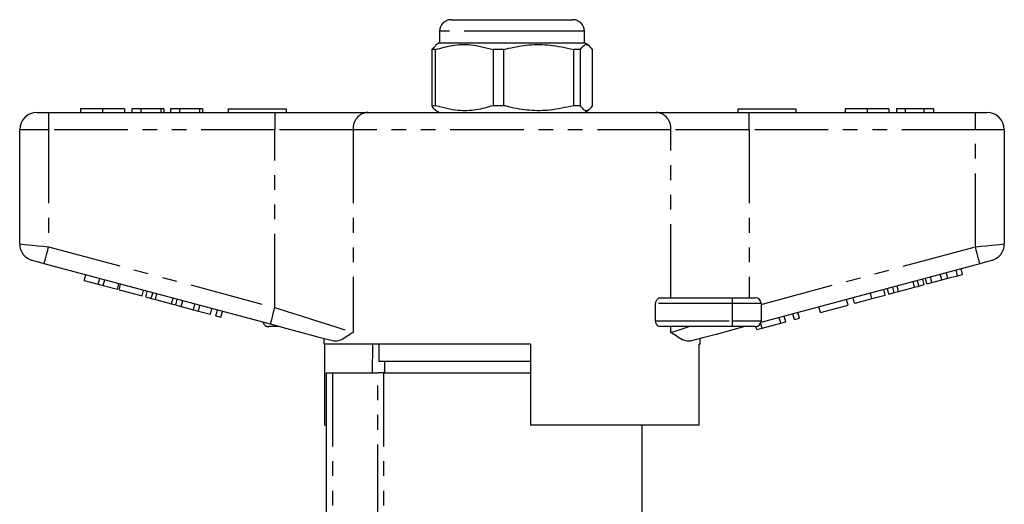
# Model space of a CAD drawing. Extents: x 127 to 272, y 41 to 273.
# Drawn here: x 127 to 212, y 221 to 262 of the extents above; entities that cross this region are included whole.
import ezdxf

# ---------------------------------------------------------------- set-up
doc = ezdxf.new("R2010")
doc.units = 0
doc.linetypes.add('PHANTOM', pattern=[12.7, 6.35, -1.27, 1.27, -1.27, 1.27, -1.27])
doc.layers.get('0').update_dxf_attribs({"linetype": 'CONTINUOUS'})

msp = doc.modelspace()

# ---------------------------------------------------------------- linework, layer by layer
at = {"color": 7, "linetype": 'CONTINUOUS'}
for p, q in [((164.056, 262.451), (171.167, 262.451)), ((171.167, 262.451), (174.556, 262.451)), ((163.056, 261.451), (163.056, 260.451)), ((175.556, 260.451), (175.556, 261.451)), ((162.721, 260.226), (162.375, 259.874)), ((163.056, 260.451), (162.707, 260.25)), ((163.056, 260.451), (175.556, 260.451)), ((175.904, 260.25), (175.556, 260.451)), ((162.707, 259.874), (162.375, 259.874)), ((162.375, 259.874), (162.375, 255.028)), ((162.707, 255.028), (162.707, 259.874)), ((168.607, 259.874), (167.682, 259.874)), ((167.682, 259.874), (167.682, 255.028)), ((168.607, 255.028), (168.607, 259.874)), ((175.206, 259.874), (174.613, 259.874)), ((174.613, 259.874), (174.613, 255.028)), ((175.206, 255.028), (175.206, 259.874)), ((176.237, 259.874), (176.237, 255.028)), ((162.707, 255.028), (162.375, 255.028)), ((168.607, 255.028), (167.682, 255.028)), ((175.206, 255.028), (174.613, 255.028)), ((128.306, 254.451), (129.306, 254.451)), ((129.306, 254.451), (148.835, 254.451)), ((132.062, 254.751), (132.062, 254.451)), ((133.958, 254.751), (133.958, 254.451)), ((135.844, 254.751), (135.844, 254.451)), ((136.485, 254.751), (136.485, 254.451)), ((137.254, 254.751), (136.485, 254.751)), ((137.254, 254.751), (137.254, 254.451)), ((138.985, 254.751), (137.254, 254.751)), ((138.985, 254.751), (138.985, 254.451)), ((139.242, 254.751), (138.985, 254.751)), ((139.242, 254.751), (139.242, 254.451)), ((140.588, 254.751), (139.818, 254.751)), ((139.818, 254.751), (139.818, 254.451)), ((140.588, 254.751), (140.588, 254.451)), ((142.318, 254.751), (140.588, 254.751)), ((142.318, 254.751), (142.318, 254.451)), ((142.575, 254.751), (142.318, 254.751)), ((142.575, 254.751), (142.575, 254.451)), ((144.806, 254.751), (144.806, 254.451)), ((144.806, 254.751), (149.806, 254.751)), ((148.835, 254.451), (156.854, 254.451)), ((149.806, 254.751), (149.806, 254.451)), ((156.854, 254.451), (181.757, 254.451)), ((162.712, 254.649), (163.056, 254.451)), ((175.556, 254.451), (175.899, 254.649)), ((181.757, 254.451), (189.777, 254.451)), ((188.806, 254.751), (188.806, 254.451)), ((188.806, 254.751), (193.806, 254.751)), ((189.777, 254.451), (209.306, 254.451)), ((193.806, 254.751), (193.806, 254.451)), ((198.062, 254.751), (198.062, 254.451)), ((199.958, 254.751), (199.958, 254.451)), ((201.844, 254.751), (201.844, 254.451)), ((202.485, 254.751), (202.485, 254.451)), ((203.254, 254.751), (202.485, 254.751)), ((204.861, 254.751), (203.254, 254.751)), ((203.254, 254.751), (203.254, 254.451)), ((204.861, 254.751), (204.861, 254.451)), ((205.69, 254.751), (204.861, 254.751)), ((205.69, 254.751), (205.69, 254.451)), ((209.306, 254.451), (210.306, 254.451)), ((126.806, 243.102), (126.806, 252.951)), ((211.806, 252.951), (211.806, 243.102)), ((148.446, 236.152), (128.917, 241.385)), ((209.694, 241.385), (190.788, 236.319)), ((206.923, 240.125), (206.793, 240.608)), ((207.766, 240.351), (207.636, 240.834)), ((208.199, 240.467), (208.07, 240.95)), ((132.375, 239.941), (132.505, 240.424)), ((132.375, 239.941), (133.589, 239.616)), ((133.589, 239.616), (133.718, 240.099)), ((134.022, 239.5), (134.152, 239.983)), ((204.059, 239.357), (203.929, 239.84)), ((204.428, 239.457), (204.299, 239.939)), ((204.892, 239.581), (204.762, 240.064)), ((205.122, 239.642), (204.992, 240.125)), ((205.122, 239.642), (205.555, 239.758)), ((205.555, 239.758), (205.426, 240.241)), ((205.555, 239.758), (206.404, 239.986)), ((206.404, 239.986), (206.274, 240.469)), ((206.404, 239.986), (206.923, 240.125)), ((206.923, 240.125), (207.766, 240.351)), ((207.766, 240.351), (208.199, 240.467)), ((133.589, 239.616), (134.022, 239.5)), ((134.022, 239.5), (135.236, 239.174)), ((135.236, 239.174), (135.365, 239.657)), ((135.385, 239.134), (135.514, 239.617)), ((135.385, 239.134), (137.379, 238.6)), ((137.379, 238.6), (137.508, 239.083)), ((137.695, 238.515), (137.824, 238.998)), ((138.159, 238.391), (138.288, 238.874)), ((201.524, 238.678), (201.395, 239.161)), ((201.841, 238.763), (201.711, 239.246)), ((201.841, 238.763), (202.305, 238.887)), ((202.305, 238.887), (202.175, 239.37)), ((202.305, 238.887), (202.674, 238.987)), ((202.674, 238.987), (202.545, 239.469)), ((202.674, 238.987), (204.059, 239.357)), ((204.059, 239.357), (204.428, 239.457)), ((204.428, 239.457), (204.892, 239.581)), ((137.695, 238.515), (138.159, 238.391)), ((138.159, 238.391), (138.529, 238.292)), ((138.529, 238.292), (138.658, 238.775)), ((138.529, 238.292), (139.913, 237.921)), ((139.913, 237.921), (140.042, 238.404)), ((140.283, 237.822), (140.412, 238.305)), ((140.746, 237.698), (140.875, 238.181)), ((140.759, 237.694), (140.889, 238.177)), ((182.114, 238.451), (188.306, 238.451)), ((188.306, 238.451), (190.306, 238.451)), ((198.317, 237.819), (198.188, 238.302)), ((198.881, 237.97), (198.751, 238.453)), ((200.37, 238.369), (201.524, 238.678)), ((139.913, 237.921), (140.283, 237.822)), ((140.283, 237.822), (140.746, 237.698)), ((140.759, 237.694), (141.8, 237.416)), ((141.8, 237.416), (141.929, 237.899)), ((141.8, 237.416), (142.233, 237.299)), ((142.233, 237.299), (142.363, 237.782)), ((142.233, 237.299), (143.273, 237.021)), ((143.273, 237.021), (143.403, 237.504)), ((143.75, 236.893), (143.88, 237.376)), ((144.184, 236.777), (144.313, 237.26)), ((181.708, 236.451), (181.708, 237.951)), ((190.806, 237.951), (190.806, 236.451)), ((194.113, 236.692), (193.983, 237.175)), ((195.933, 237.18), (195.804, 237.663)), ((195.933, 237.18), (198.317, 237.819)), ((143.75, 236.893), (144.184, 236.777)), ((192.509, 236.263), (192.38, 236.746)), ((192.509, 236.263), (192.943, 236.379)), ((192.943, 236.379), (192.813, 236.862)), ((193.679, 236.576), (193.55, 237.059)), ((193.679, 236.576), (194.113, 236.692)), ((149.198, 235.951), (148.306, 235.951)), ((188.306, 235.951), (182.114, 235.951)), ((190.306, 235.951), (188.306, 235.951)), ((190.429, 235.705), (190.362, 235.954)), ((190.429, 235.705), (190.889, 235.829)), ((190.889, 235.829), (190.771, 236.269)), ((190.889, 235.829), (192.509, 236.263)), ((153.056, 234.917), (153.056, 234.451)), ((185.556, 234.451), (185.556, 234.917)), ((170.906, 234.451), (153.056, 234.451)), ((153.135, 227.451), (153.135, 234.451)), ((157.264, 234.451), (157.227, 231.951)), ((157.806, 234.451), (157.806, 232.951)), ((170.906, 234.451), (170.906, 227.451)), ((185.556, 234.451), (185.461, 234.451)), ((185.461, 227.451), (185.461, 234.451)), ((169.306, 232.951), (157.806, 232.951)), ((158.306, 232.951), (158.306, 231.951)), ((170.906, 232.951), (169.306, 232.951)), ((153.306, 218.026), (153.306, 231.951)), ((153.306, 231.951), (153.806, 231.951)), ((153.806, 231.951), (157.727, 231.951)), ((158.22, 231.951), (157.727, 231.951)), ((158.22, 231.951), (170.906, 231.951)), ((153.135, 227.451), (153.306, 227.451)), ((185.461, 227.451), (170.906, 227.451)), ((180.556, 218.551), (180.556, 227.451))]:
    msp.add_line(p, q, dxfattribs=at)
at = {"color": 8, "linetype": 'PHANTOM'}
for p, q in [((171.522, 261.451), (163.056, 261.451)), ((175.556, 261.451), (171.522, 261.451)), ((129.306, 254.451), (129.306, 252.951)), ((148.835, 254.451), (148.835, 252.951)), ((189.777, 252.951), (189.777, 254.451)), ((209.306, 252.951), (209.306, 254.451)), ((129.306, 252.951), (126.806, 252.951)), ((129.306, 252.951), (129.306, 242.834)), ((148.835, 252.951), (129.306, 252.951)), ((155.588, 252.951), (148.835, 252.951)), ((148.835, 237.601), (148.835, 252.951)), ((155.588, 252.951), (155.588, 235.452)), ((183.023, 252.951), (155.588, 252.951)), ((183.023, 238.451), (183.023, 252.951)), ((189.777, 252.951), (183.023, 252.951)), ((189.777, 252.951), (189.777, 238.451)), ((209.306, 252.951), (189.777, 252.951)), ((211.806, 252.951), (209.306, 252.951)), ((209.306, 242.834), (209.306, 252.951)), ((129.306, 242.834), (148.835, 237.601)), ((190.806, 237.877), (209.306, 242.834)), ((200.37, 238.369), (200.241, 238.852)), ((188.306, 238.451), (188.306, 237.951)), ((188.306, 237.951), (181.708, 237.951)), ((188.306, 237.951), (188.306, 236.451)), ((190.806, 237.951), (188.306, 237.951)), ((181.708, 236.451), (188.306, 236.451)), ((188.306, 236.451), (188.306, 235.951)), ((188.306, 236.451), (190.806, 236.451)), ((183.023, 235.452), (183.023, 235.951)), ((153.806, 231.951), (153.806, 217.953)), ((157.727, 219.435), (157.727, 231.951)), ((158.22, 231.951), (158.22, 219.435))]:
    msp.add_line(p, q, dxfattribs=at)
at = {"color": 8, "linetype": 'PHANTOM', "flags": 128}
for points in [[(126.806, 243.102), (126.854, 243.097), (126.996, 243.081), (127.227, 243.057), (127.538, 243.023), (127.917, 242.983), (128.349, 242.936), (128.818, 242.886), (129.306, 242.834)], [(209.306, 242.834), (209.793, 242.886), (210.262, 242.936), (210.695, 242.983), (211.073, 243.023), (211.384, 243.057), (211.615, 243.081), (211.758, 243.097), (211.806, 243.102)], [(128.917, 241.385), (128.925, 241.413), (128.947, 241.495), (128.983, 241.629), (129.031, 241.809), (129.09, 242.029), (129.157, 242.279), (129.23, 242.551), (129.306, 242.834)], [(209.694, 241.385), (209.686, 241.413), (209.664, 241.495), (209.628, 241.629), (209.58, 241.809), (209.521, 242.029), (209.454, 242.279), (209.381, 242.551), (209.306, 242.834)], [(148.446, 236.152), (148.454, 236.18), (148.476, 236.263), (148.512, 236.396), (148.56, 236.577), (148.619, 236.796), (148.686, 237.047), (148.759, 237.318), (148.835, 237.601)], [(148.835, 237.601), (149.979, 237.237), (151.1, 236.88), (152.175, 236.538), (153.181, 236.218), (154.097, 235.927), (154.905, 235.67), (155.588, 235.452)], [(183.023, 235.452), (183.485, 235.599), (184.009, 235.766), (184.59, 235.951)]]:
    msp.add_lwpolyline(points, dxfattribs=at)
at = {"color": 7, "linetype": 'CONTINUOUS', "flags": 128}
for points in [[(128.917, 241.385), (128.722, 241.437), (128.535, 241.488), (128.362, 241.534), (128.21, 241.575), (128.086, 241.608), (127.994, 241.633), (127.937, 241.648), (127.917, 241.653)], [(210.694, 241.653), (210.675, 241.648), (210.618, 241.633), (210.525, 241.608), (210.401, 241.575), (210.249, 241.534), (210.077, 241.488), (209.889, 241.437), (209.694, 241.385)], [(153.923, 234.685), (152.671, 235.02), (151.319, 235.383), (149.9, 235.763), (148.446, 236.152)], [(189.413, 235.951), (188.157, 235.614), (186.936, 235.287), (185.773, 234.975), (184.689, 234.685)]]:
    msp.add_lwpolyline(points, dxfattribs=at)
at = {"color": 7, "linetype": 'CONTINUOUS'}
for centre, radius, start, end in [((164.056, 261.451), 1, 90, 180), ((174.556, 261.451), 1, 0, 90), ((128.306, 252.951), 1.5, 90, 180), ((210.306, 252.951), 1.5, 0, 90), ((128.306, 243.102), 1.5, 180, 255), ((210.306, 243.102), 1.5, 285, 0), ((190.306, 237.951), 0.5, 0, 90), ((148.306, 236.451), 0.5, 195.2673, 270), ((190.306, 236.451), 0.5, 270, 0)]:
    msp.add_arc(centre, radius, start, end, dxfattribs=at)
at = {"color": 8, "linetype": 'PHANTOM'}
for centre, start, end in [((156.982, 253.059), 95.23912, 184.42103), ((181.629, 253.059), 355.57897, 84.76088)]:
    msp.add_arc(centre, 1.398, start, end, dxfattribs=at)
at = {"color": 7, "linetype": 'CONTINUOUS'}
for points, knots in [([(162.707, 259.874), (163.198, 260.013), (164.193, 260.295), (165.883, 260.359), (167.035, 260.048), (167.682, 259.874)], [0, 0, 0, 0, 0.299907, 0.606839, 1, 1, 1, 1]), ([(168.607, 259.874), (168.744, 259.91), (169.455, 260.097), (170.781, 260.322), (172.677, 260.323), (173.942, 260.029), (174.613, 259.874)], [0, 0, 0, 0, 0.069513, 0.361881, 0.661405, 1, 1, 1, 1]), ([(175.206, 259.874), (175.308, 260.013), (175.514, 260.295), (175.864, 260.359), (176.103, 260.048), (176.237, 259.874)], [0, 0, 0, 0, 0.299907, 0.606839, 1, 1, 1, 1]), ([(162.375, 255.028), (162.476, 254.863), (162.59, 254.677), (162.707, 254.664), (162.72, 254.663)], [0, 0, 0, 0, 0.889984, 1, 1, 1, 1]), ([(167.682, 255.028), (167.19, 254.889), (166.196, 254.607), (164.506, 254.543), (163.354, 254.854), (162.707, 255.028)], [0, 0, 0, 0, 0.299907, 0.606839, 1, 1, 1, 1]), ([(174.613, 255.028), (173.942, 254.872), (172.692, 254.582), (170.796, 254.578), (169.47, 254.8), (168.744, 254.992), (168.607, 255.028)], [0, 0, 0, 0, 0.338594, 0.630605, 0.930487, 1, 1, 1, 1]), ([(176.237, 255.028), (176.135, 254.889), (175.929, 254.607), (175.579, 254.543), (175.34, 254.854), (175.206, 255.028)], [0, 0, 0, 0, 0.299907, 0.606839, 1, 1, 1, 1]), ([(133.958, 254.751), (133.735, 254.751), (133.291, 254.751), (132.721, 254.751), (132.316, 254.751), (132.093, 254.751), (132.072, 254.751), (132.062, 254.751)], [0, 0, 0, 0, 0.1864419, 0.3725823, 0.5592121, 0.7794015, 1, 1, 1, 1]), ([(135.844, 254.751), (135.828, 254.751), (135.796, 254.751), (135.418, 254.751), (134.75, 254.751), (134.222, 254.751), (133.958, 254.751)], [0, 0, 0, 0, 0.281109, 0.560903, 0.780398, 1, 1, 1, 1]), ([(199.958, 254.751), (199.735, 254.751), (199.291, 254.751), (198.721, 254.751), (198.316, 254.751), (198.093, 254.751), (198.072, 254.751), (198.062, 254.751)], [0, 0, 0, 0, 0.186441, 0.372582, 0.559212, 0.779401, 1, 1, 1, 1]), ([(201.844, 254.751), (201.828, 254.751), (201.796, 254.751), (201.418, 254.751), (200.75, 254.751), (200.222, 254.751), (199.958, 254.751)], [0, 0, 0, 0, 0.281109, 0.560903, 0.780398, 1, 1, 1, 1]), ([(181.708, 237.951), (181.711, 237.998), (181.718, 238.091), (181.771, 238.228), (181.862, 238.353), (181.985, 238.436), (182.074, 238.446), (182.114, 238.451)], [0, 0, 0, 0, 0.1558045, 0.3110112, 0.5190881, 0.7839122, 1, 1, 1, 1]), ([(198.881, 237.97), (198.896, 237.974), (198.927, 237.983), (199.238, 238.066), (199.798, 238.216), (200.179, 238.318), (200.37, 238.369)], [0, 0, 0, 0, 0.28097, 0.56033, 0.779216, 1, 1, 1, 1]), ([(182.114, 235.951), (182.062, 235.958), (181.963, 235.973), (181.837, 236.076), (181.755, 236.206), (181.714, 236.334), (181.71, 236.416), (181.708, 236.451)], [0, 0, 0, 0, 0.2820669, 0.5327578, 0.7261597, 0.885116, 1, 1, 1, 1]), ([(155.588, 235.452), (155.585, 235.451), (155.38, 235.311), (154.992, 235.047), (154.419, 234.699), (154.1, 234.69), (153.923, 234.685)], [0, 0, 0, 0, 0.003738, 0.308804, 0.6171, 1, 1, 1, 1]), ([(184.689, 234.685), (184.512, 234.69), (184.194, 234.698), (183.622, 235.046), (183.234, 235.309), (183.026, 235.451), (183.023, 235.452)], [0, 0, 0, 0, 0.382899, 0.687397, 0.996262, 1, 1, 1, 1])]:
    msp.add_open_spline(points, degree=3, knots=knots, dxfattribs=at)

doc.saveas('drawing.dxf')
